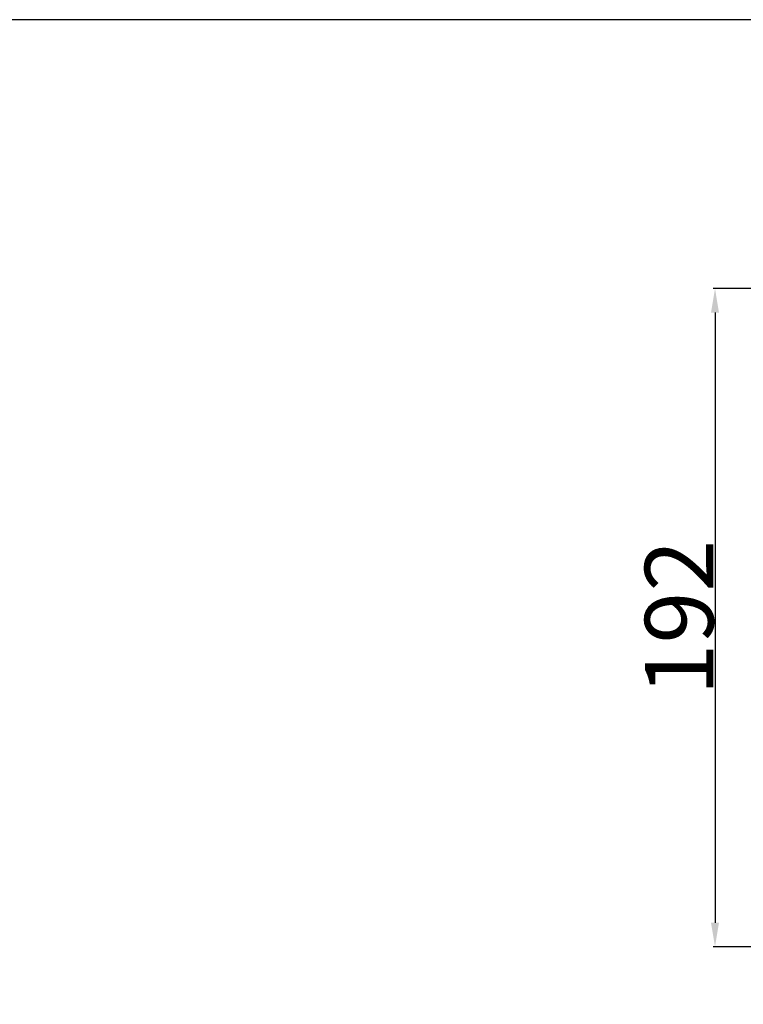
# Model space of a CAD drawing. Units: millimetres. Extents: x 0 to 1849, y -1 to 1596.
# Drawn here: x 581 to 792, y 1309 to 1596 of the extents above; entities that cross this region are included whole.
import ezdxf

# ---------------------------------------------------------------- set-up
doc = ezdxf.new("R2010")
doc.units = ezdxf.units.MM
doc.header["$MEASUREMENT"] = 0
doc.layers.add('Default', color=7, linetype='Continuous', true_color=0x000000)
doc.styles.add('Arial', font='txt')
doc.dimstyles.new('Dimension Style 01', dxfattribs={"dimtxt": 20, "dimasz": 7, "dimexe": 0.5, "dimexo": 0.5, "dimgap": 0.25, "dimtad": 1, "dimtoh": 1, "dimdec": 0, "dimzin": 1, "dimdsep": 46, "dimtxsty": 'Arial', "dimcen": 0.5, "dimazin": 0, "dimtfac": 1, "dimtdec": 4, "dimtix": 1, "dimtmove": 1, "dimatfit": 3, "dimfxl": 0, "dimtolj": 1, "dimtzin": 1, "dimarcsym": 0})

# ---------------------------------------------------------------- blocks, each defined once
blk = doc.blocks.new('*D5')
at = {"layer": 'Default', "color": 0, "lineweight": -2}
for p, q in [((893.29, 1517.69), (783.23, 1517.69)), ((783.73, 1510.69), (783.73, 1332.69)), ((893.29, 1325.69), (783.23, 1325.69))]:
    blk.add_line(p, q, dxfattribs=at)
at = {"layer": 'Default', "color": 0}
for points in [[(784.89, 1510.69), (782.56, 1510.69), (783.73, 1517.69)], [(782.56, 1332.69), (784.89, 1332.69), (783.73, 1325.69)]]:
    blk.add_solid(points, dxfattribs=at)
at = {"layer": 'Defpoints', "color": 0}
for p in [(893.79, 1517.69), (783.73, 1325.69), (893.79, 1325.69)]:
    blk.add_point(p, dxfattribs=at)
at = {"layer": 'Default', "color": 0, "insert": (773.27, 1421.69), "char_height": 20, "attachment_point": 5, "rotation": 90, "style": 'Arial'}
blk.add_mtext('\\A1;192', dxfattribs=at)

msp = doc.modelspace()

# ---------------------------------------------------------------- linework, layer by layer
at = {"layer": 'Default'}
msp.add_lwpolyline([(0, 0), (1849.48, 0), (1849.48, 1596.12), (0, 1596.12)], close=True, dxfattribs=at)

# ---------------------------------------------------------------- dimensions: what is measured, and where the dimension line sits
dim = msp.add_linear_dim(base=(783.73, 1325.69), p1=(893.79, 1517.69), p2=(893.79, 1325.69), angle=90, dimstyle='Dimension Style 01', dxfattribs=at)
dim.commit()
dim.dimension.update_dxf_attribs({"geometry": '*D5', "text_midpoint": (773.27, 1421.69)})

doc.saveas('drawing.dxf')
